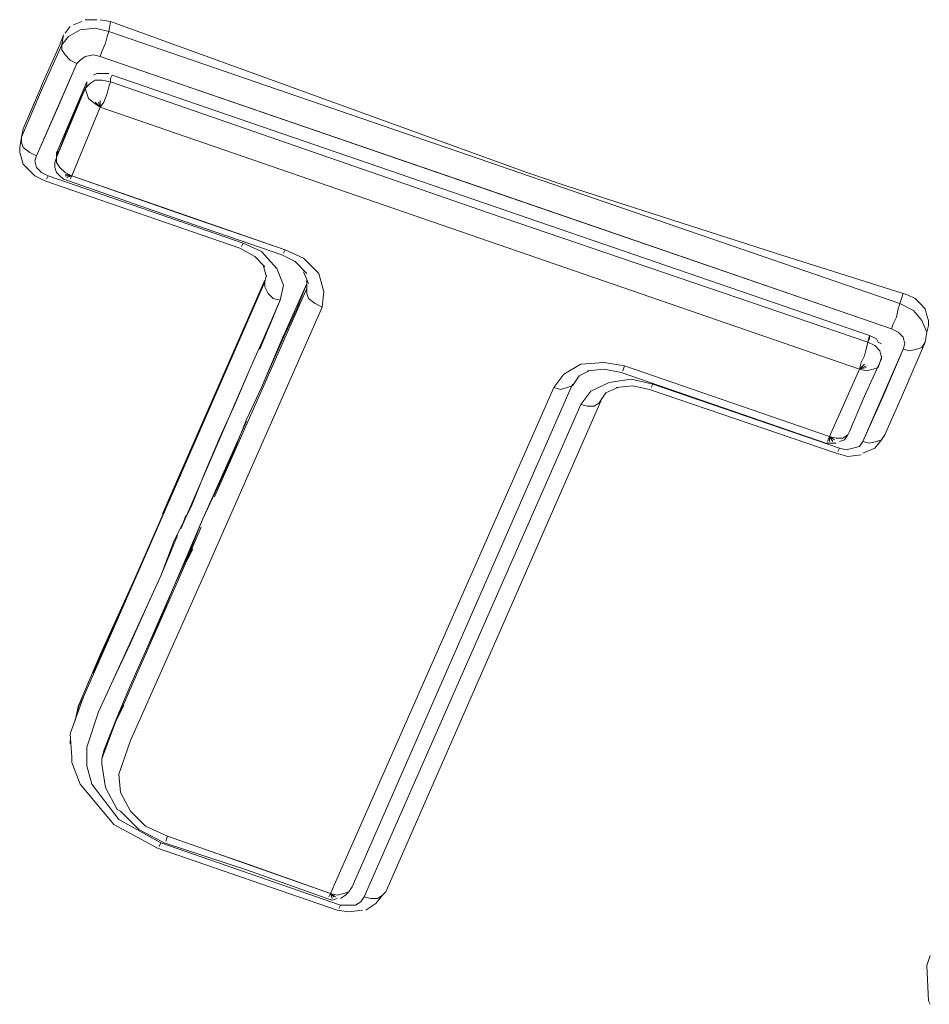
# Model space of a CAD drawing. Units: millimetres. Extents: x -2184 to 21936, y -422 to 15643.
# Drawn here: x 12495 to 12497, y 4518 to 4521 of the extents above; entities that cross this region are included whole.
import ezdxf

# ---------------------------------------------------------------- set-up
doc = ezdxf.new("R2010")
doc.units = ezdxf.units.MM
doc.layers.add('_____1', color=160, linetype='Continuous')

msp = doc.modelspace()

# ---------------------------------------------------------------- linework, layer by layer
at = {"layer": '_____1', "color": 7, "lineweight": 0}
for p, q in [((12494.8594, 4521.2879), (12494.8258, 4521.2879)), ((12494.8978, 4521.2831), (12494.869, 4521.2879)), ((12494.7826, 4521.2687), (12494.7682, 4521.2495)), ((12494.8114, 4521.2591), (12494.7778, 4521.2399)), ((12494.7778, 4521.2399), (12494.8114, 4521.2591)), ((12494.8162, 4521.2831), (12494.7922, 4521.2735)), ((12494.8546, 4521.2639), (12494.8114, 4521.2591)), ((12494.8114, 4521.2591), (12494.8546, 4521.2639)), ((12494.893, 4521.2543), (12494.8546, 4521.2639)), ((12494.8546, 4521.2639), (12494.893, 4521.2543)), ((12494.893, 4521.2543), (12494.8978, 4521.2831)), ((12494.8978, 4521.2831), (12494.893, 4521.2543)), ((12496.0882, 4520.8511), (12494.8978, 4521.2831)), ((12494.7538, 4521.2159), (12494.7634, 4521.2447)), ((12494.7586, 4521.2159), (12494.7634, 4521.2447)), ((12494.7634, 4521.2447), (12494.7586, 4521.2159)), ((12494.7778, 4521.2399), (12494.7586, 4521.2159)), ((12494.7586, 4521.2159), (12494.7778, 4521.2399)), ((12494.8882, 4521.2399), (12494.8834, 4521.2207)), ((12494.8834, 4521.2207), (12494.8882, 4521.2399)), ((12494.893, 4521.2543), (12494.8882, 4521.2399)), ((12494.8882, 4521.2399), (12494.893, 4521.2543)), ((12494.893, 4521.2543), (12497.1538, 4520.4767)), ((12494.893, 4521.2543), (12497.1538, 4520.4767)), ((12494.701, 4521.0863), (12494.7586, 4521.2159)), ((12494.701, 4521.0863), (12494.7586, 4521.2159)), ((12494.7538, 4521.2159), (12494.7058, 4521.1103)), ((12494.7586, 4521.2159), (12494.7586, 4521.2015)), ((12494.7586, 4521.2015), (12494.7586, 4521.2159)), ((12494.7586, 4521.2015), (12494.7682, 4521.1871)), ((12494.7682, 4521.1871), (12494.7586, 4521.2015)), ((12494.8834, 4521.2207), (12494.8738, 4521.1967)), ((12494.8738, 4521.1967), (12494.8834, 4521.2207)), ((12494.7682, 4521.1871), (12494.7826, 4521.1727)), ((12494.7826, 4521.1727), (12494.7682, 4521.1871)), ((12494.7826, 4521.1727), (12494.8018, 4521.1631)), ((12494.8018, 4521.1631), (12494.7826, 4521.1727)), ((12494.8114, 4521.1727), (12494.8018, 4521.1631)), ((12494.8114, 4521.1727), (12494.8018, 4521.1631)), ((12494.8258, 4521.1823), (12494.8114, 4521.1727)), ((12494.8258, 4521.1823), (12494.8114, 4521.1727)), ((12494.8498, 4521.1871), (12494.8258, 4521.1823)), ((12494.8498, 4521.1871), (12494.8258, 4521.1823)), ((12494.869, 4521.1823), (12494.8498, 4521.1871)), ((12494.869, 4521.1823), (12494.8498, 4521.1871)), ((12494.8738, 4521.1967), (12494.869, 4521.1823)), ((12494.869, 4521.1823), (12494.8738, 4521.1967)), ((12494.869, 4521.1823), (12497.1298, 4520.4047)), ((12496.0018, 4520.7935), (12494.869, 4521.1823)), ((12494.8018, 4521.1631), (12494.6866, 4520.8991)), ((12494.7442, 4521.0287), (12494.8018, 4521.1631)), ((12494.8594, 4521.1343), (12494.8498, 4521.1295)), ((12494.869, 4521.1343), (12494.8594, 4521.1343)), ((12494.8786, 4521.1343), (12494.869, 4521.1343)), ((12494.893, 4521.1343), (12494.8786, 4521.1343)), ((12494.9026, 4521.1295), (12494.8978, 4521.1199)), ((12494.8978, 4521.1103), (12494.8978, 4521.1199)), ((12494.8978, 4521.1199), (12494.8978, 4521.1103)), ((12497.0674, 4520.3855), (12494.9026, 4521.1295)), ((12494.9026, 4521.1295), (12497.0674, 4520.3855)), ((12494.6962, 4521.0863), (12494.7058, 4521.1103)), ((12494.7442, 4520.8943), (12494.8258, 4521.0911)), ((12494.749, 4520.9183), (12494.8306, 4521.1103)), ((12494.749, 4520.9183), (12494.8306, 4521.1103)), ((12494.8258, 4521.0911), (12494.7826, 4520.9951)), ((12494.8402, 4521.1055), (12494.8258, 4521.0911)), ((12494.8402, 4521.1055), (12494.8258, 4521.0911)), ((12494.8306, 4521.1007), (12494.8258, 4521.0911)), ((12494.8306, 4521.1007), (12494.8258, 4521.0911)), ((12494.8258, 4521.0911), (12494.8306, 4521.0767)), ((12494.8306, 4521.0767), (12494.8258, 4521.0911)), ((12494.8306, 4521.1007), (12494.8306, 4521.1103)), ((12494.8306, 4521.1007), (12494.8306, 4521.1103)), ((12494.8546, 4521.1151), (12494.8402, 4521.1055)), ((12494.8546, 4521.1151), (12494.8402, 4521.1055)), ((12494.8738, 4521.1151), (12494.8546, 4521.1151)), ((12494.8738, 4521.1151), (12494.8546, 4521.1151)), ((12494.8978, 4521.1103), (12494.8738, 4521.1151)), ((12494.8978, 4521.1103), (12494.8738, 4521.1151)), ((12494.893, 4521.0959), (12494.8882, 4521.0767)), ((12494.8882, 4521.0767), (12494.893, 4521.0959)), ((12494.8978, 4521.1103), (12494.893, 4521.0959)), ((12494.893, 4521.0959), (12494.8978, 4521.1103)), ((12495.9778, 4520.7359), (12494.8978, 4521.1103)), ((12494.8978, 4521.1103), (12495.9778, 4520.7359)), ((12494.6434, 4520.9519), (12494.701, 4521.0863)), ((12494.6434, 4520.9519), (12494.701, 4521.0863)), ((12494.6962, 4521.0863), (12494.6482, 4520.9759)), ((12494.8306, 4521.0767), (12494.8354, 4521.0623)), ((12494.8354, 4521.0623), (12494.8306, 4521.0767)), ((12494.8354, 4521.0623), (12494.8546, 4521.0479)), ((12494.8546, 4521.0479), (12494.8354, 4521.0623)), ((12494.8882, 4521.0767), (12494.8786, 4521.0527)), ((12494.8786, 4521.0527), (12494.8882, 4521.0767)), ((12494.869, 4521.0383), (12494.7874, 4520.8415)), ((12494.7874, 4520.8415), (12494.869, 4521.0383)), ((12494.869, 4521.0383), (12494.8546, 4521.0527)), ((12494.869, 4521.0383), (12494.8546, 4521.0527)), ((12494.8546, 4521.0479), (12494.869, 4521.0383)), ((12494.869, 4521.0383), (12494.8546, 4521.0479)), ((12494.869, 4521.0383), (12494.8642, 4521.0527)), ((12494.869, 4521.0383), (12494.8642, 4521.0527)), ((12494.869, 4521.0383), (12494.869, 4521.0575)), ((12494.869, 4521.0383), (12494.869, 4521.0575)), ((12494.8786, 4521.0527), (12494.869, 4521.0383)), ((12494.869, 4521.0383), (12494.8786, 4521.0527)), ((12494.869, 4521.0383), (12495.9538, 4520.6639)), ((12494.869, 4521.0383), (12495.9538, 4520.6639)), ((12494.6866, 4520.8991), (12494.7442, 4521.0287)), ((12494.6434, 4520.9519), (12494.6482, 4520.9759)), ((12494.6482, 4520.9759), (12494.6434, 4520.9519)), ((12494.7826, 4520.9951), (12494.7442, 4520.8943)), ((12494.6434, 4520.9519), (12494.6386, 4520.9231)), ((12494.6386, 4520.9231), (12494.6434, 4520.9519)), ((12494.6434, 4520.9375), (12494.6434, 4520.9519)), ((12494.6434, 4520.9519), (12494.6434, 4520.9375)), ((12494.6386, 4520.9087), (12494.6386, 4520.9231)), ((12494.6482, 4520.9231), (12494.6434, 4520.9375)), ((12494.6434, 4520.9375), (12494.6482, 4520.9231)), ((12494.6674, 4520.9087), (12494.6482, 4520.9231)), ((12494.6482, 4520.9231), (12494.6674, 4520.9087)), ((12494.6386, 4520.9087), (12494.6482, 4520.8751)), ((12494.6866, 4520.8991), (12494.6674, 4520.9087)), ((12494.6674, 4520.9087), (12494.6866, 4520.8991)), ((12494.6866, 4520.8991), (12494.6818, 4520.8847)), ((12494.6866, 4520.8991), (12494.6818, 4520.8847)), ((12494.7442, 4520.8943), (12494.7394, 4520.8799)), ((12494.7394, 4520.8799), (12494.7442, 4520.8943)), ((12494.749, 4520.9183), (12494.7442, 4520.9087)), ((12494.7442, 4520.8943), (12494.749, 4520.9183)), ((12494.7442, 4520.9087), (12494.7442, 4520.8943)), ((12494.7442, 4520.8799), (12494.7442, 4520.8943)), ((12494.7442, 4520.8943), (12494.7442, 4520.8799)), ((12494.6578, 4520.8655), (12494.6482, 4520.8751)), ((12494.6578, 4520.8655), (12494.6818, 4520.8415)), ((12494.6818, 4520.8847), (12494.6866, 4520.8655)), ((12494.6818, 4520.8847), (12494.6866, 4520.8655)), ((12494.6866, 4520.8655), (12494.701, 4520.8511)), ((12494.6866, 4520.8655), (12494.701, 4520.8511)), ((12494.7394, 4520.8655), (12494.7394, 4520.8799)), ((12494.7394, 4520.8655), (12494.7442, 4520.8511)), ((12494.7538, 4520.8655), (12494.7442, 4520.8799)), ((12494.7442, 4520.8799), (12494.7538, 4520.8655)), ((12494.7682, 4520.8511), (12494.7538, 4520.8655)), ((12494.7538, 4520.8655), (12494.7682, 4520.8511)), ((12494.6818, 4520.8415), (12494.7106, 4520.8271)), ((12494.701, 4520.8511), (12494.7202, 4520.8415)), ((12494.701, 4520.8511), (12494.7202, 4520.8415)), ((12494.7154, 4520.8319), (12494.7202, 4520.8415)), ((12494.7202, 4520.8415), (12494.7154, 4520.8319)), ((12495.277, 4520.6495), (12494.7202, 4520.8415)), ((12494.7202, 4520.8415), (12495.277, 4520.6495)), ((12494.7538, 4520.8415), (12494.7442, 4520.8511)), ((12494.7538, 4520.8415), (12494.7634, 4520.8319)), ((12494.7874, 4520.8415), (12494.7682, 4520.8511)), ((12494.7682, 4520.8511), (12494.7874, 4520.8415)), ((12494.7874, 4520.8415), (12494.7682, 4520.8463)), ((12494.7874, 4520.8415), (12494.7682, 4520.8463)), ((12494.7874, 4520.8415), (12494.7682, 4520.8415)), ((12494.7874, 4520.8415), (12494.7682, 4520.8415)), ((12494.7874, 4520.8415), (12494.773, 4520.8367)), ((12494.7874, 4520.8415), (12494.773, 4520.8367)), ((12494.7874, 4520.8415), (12494.7826, 4520.8319)), ((12494.7826, 4520.8319), (12494.7874, 4520.8415)), ((12494.7874, 4520.8415), (12495.397, 4520.6303)), ((12495.0898, 4520.7359), (12494.7874, 4520.8415)), ((12496.0882, 4520.8511), (12496.2034, 4520.8127)), ((12495.2674, 4520.6351), (12494.7106, 4520.8271)), ((12494.7634, 4520.8319), (12494.7778, 4520.8271)), ((12495.0802, 4520.7215), (12494.7778, 4520.8271)), ((12496.2034, 4520.8127), (12496.7986, 4520.6207)), ((12496.0018, 4520.7935), (12497.1298, 4520.4047)), ((12495.397, 4520.6303), (12495.0898, 4520.7359)), ((12497.0626, 4520.3663), (12495.9778, 4520.7359)), ((12495.9778, 4520.7359), (12497.0626, 4520.3663)), ((12495.3874, 4520.6159), (12495.0802, 4520.7215)), ((12495.2722, 4520.6399), (12495.277, 4520.6495)), ((12495.2722, 4520.6399), (12495.277, 4520.6495)), ((12495.3298, 4520.6255), (12495.277, 4520.6495)), ((12495.277, 4520.6495), (12495.3298, 4520.6255)), ((12495.9538, 4520.6639), (12497.0386, 4520.2895)), ((12495.9538, 4520.6639), (12497.0386, 4520.2895)), ((12495.3106, 4520.6111), (12495.2674, 4520.6351)), ((12495.3394, 4520.5823), (12495.3106, 4520.6111)), ((12495.373, 4520.5775), (12495.3298, 4520.6255)), ((12495.3298, 4520.6255), (12495.373, 4520.5775)), ((12495.4258, 4520.5967), (12495.3874, 4520.6159)), ((12495.3922, 4520.6207), (12495.397, 4520.6303)), ((12495.3922, 4520.6207), (12495.397, 4520.6303)), ((12495.397, 4520.6303), (12495.4498, 4520.6063)), ((12495.4498, 4520.6063), (12495.397, 4520.6303)), ((12496.7986, 4520.6207), (12497.1634, 4520.5055)), ((12495.3442, 4520.5535), (12495.3346, 4520.5871)), ((12495.4594, 4520.5631), (12495.4258, 4520.5967)), ((12495.4498, 4520.6063), (12495.493, 4520.5631)), ((12495.493, 4520.5631), (12495.4498, 4520.6063)), ((12495.3394, 4520.5391), (12495.3442, 4520.5583)), ((12495.3394, 4520.5391), (12495.3442, 4520.5583)), ((12495.3922, 4520.5295), (12495.373, 4520.5775)), ((12495.373, 4520.5775), (12495.3922, 4520.5295)), ((12495.4642, 4520.5343), (12495.4498, 4520.5679)), ((12495.493, 4520.5631), (12495.5074, 4520.5103)), ((12495.5074, 4520.5103), (12495.493, 4520.5631)), ((12494.9938, 4519.7471), (12495.3394, 4520.5391)), ((12494.9986, 4519.7615), (12495.3394, 4520.5391)), ((12495.3394, 4520.5439), (12495.0466, 4519.8767)), ((12495.3394, 4520.5391), (12495.3394, 4520.5247)), ((12495.3394, 4520.5247), (12495.3394, 4520.5391)), ((12495.3826, 4520.4863), (12495.3922, 4520.5295)), ((12495.3922, 4520.5295), (12495.3826, 4520.4863)), ((12495.397, 4520.3951), (12495.4594, 4520.5343)), ((12495.4594, 4520.5343), (12495.4306, 4520.4623)), ((12495.4594, 4520.5199), (12495.4594, 4520.5439)), ((12495.4594, 4520.5199), (12495.4594, 4520.5439)), ((12495.1954, 4519.9247), (12495.4594, 4520.5199)), ((12495.3394, 4520.5247), (12495.349, 4520.5055)), ((12495.349, 4520.5055), (12495.3394, 4520.5247)), ((12495.349, 4520.5055), (12495.3634, 4520.4911)), ((12495.3634, 4520.4911), (12495.349, 4520.5055)), ((12495.4594, 4520.5055), (12495.4594, 4520.5199)), ((12495.4594, 4520.5199), (12495.4594, 4520.5055)), ((12495.4642, 4520.4911), (12495.4594, 4520.5055)), ((12495.4594, 4520.5055), (12495.4642, 4520.4911)), ((12495.5074, 4520.5103), (12495.5026, 4520.4671)), ((12495.5026, 4520.4671), (12495.5074, 4520.5103)), ((12497.1634, 4520.5055), (12497.1538, 4520.4767)), ((12497.1538, 4520.4767), (12497.1634, 4520.5055)), ((12497.1778, 4520.5007), (12497.1634, 4520.5055)), ((12497.197, 4520.4911), (12497.1778, 4520.5007)), ((12495.3826, 4520.4863), (12495.325, 4520.3471)), ((12495.3826, 4520.4863), (12495.3394, 4520.3855)), ((12495.3634, 4520.4911), (12495.3826, 4520.4863)), ((12495.3826, 4520.4863), (12495.3634, 4520.4911)), ((12495.4834, 4520.4767), (12495.4642, 4520.4911)), ((12495.4642, 4520.4911), (12495.4834, 4520.4767)), ((12495.5026, 4520.4671), (12495.4834, 4520.4767)), ((12495.4834, 4520.4767), (12495.5026, 4520.4671)), ((12497.1538, 4520.4767), (12497.149, 4520.4623)), ((12497.149, 4520.4623), (12497.1538, 4520.4767)), ((12497.1922, 4520.4575), (12497.1538, 4520.4767)), ((12497.1538, 4520.4767), (12497.1922, 4520.4575)), ((12497.2114, 4520.4767), (12497.197, 4520.4911)), ((12497.2259, 4520.4623), (12497.2114, 4520.4767)), ((12495.5026, 4520.4671), (12495.1666, 4519.7039)), ((12495.1666, 4519.7039), (12495.5026, 4520.4671)), ((12495.4306, 4520.4623), (12495.397, 4520.3903)), ((12497.149, 4520.4623), (12497.1442, 4520.4383)), ((12497.1442, 4520.4383), (12497.149, 4520.4623)), ((12497.2162, 4520.4287), (12497.1922, 4520.4575)), ((12497.1922, 4520.4575), (12497.2162, 4520.4287)), ((12497.2307, 4520.4431), (12497.2259, 4520.4623)), ((12497.2355, 4520.4287), (12497.2307, 4520.4431)), ((12497.1346, 4520.4191), (12497.1298, 4520.4047)), ((12497.1298, 4520.4047), (12497.1346, 4520.4191)), ((12497.1442, 4520.4383), (12497.1346, 4520.4191)), ((12497.1346, 4520.4191), (12497.1442, 4520.4383)), ((12497.2307, 4520.3951), (12497.2162, 4520.4287)), ((12497.2162, 4520.4287), (12497.2307, 4520.3951)), ((12497.2307, 4520.3951), (12497.2355, 4520.4143)), ((12497.2355, 4520.4143), (12497.2355, 4520.4287)), ((12495.2962, 4520.2895), (12495.3394, 4520.3855)), ((12495.3298, 4520.2367), (12495.3922, 4520.3855)), ((12495.397, 4520.3903), (12495.3634, 4520.3135)), ((12495.3922, 4520.3855), (12495.397, 4520.3951)), ((12497.0674, 4520.3855), (12497.0626, 4520.3663)), ((12497.077, 4520.3807), (12497.0674, 4520.3855)), ((12497.0674, 4520.3759), (12497.0674, 4520.3855)), ((12497.149, 4520.3951), (12497.1298, 4520.4047)), ((12497.149, 4520.3951), (12497.1298, 4520.4047)), ((12497.1634, 4520.3807), (12497.149, 4520.3951)), ((12497.1634, 4520.3807), (12497.149, 4520.3951)), ((12497.2259, 4520.3663), (12497.2307, 4520.3951)), ((12497.2259, 4520.3663), (12497.2307, 4520.3951)), ((12497.2307, 4520.3951), (12497.2259, 4520.3663)), ((12497.2307, 4520.3951), (12497.2259, 4520.3663)), ((12497.0578, 4520.3471), (12497.0626, 4520.3663)), ((12497.0626, 4520.3663), (12497.0578, 4520.3471)), ((12497.0626, 4520.3663), (12497.0674, 4520.3759)), ((12497.0818, 4520.3567), (12497.0626, 4520.3663)), ((12497.0626, 4520.3663), (12497.0818, 4520.3567)), ((12497.0866, 4520.3759), (12497.077, 4520.3807)), ((12497.0962, 4520.3423), (12497.0818, 4520.3567)), ((12497.0818, 4520.3567), (12497.0962, 4520.3423)), ((12497.0914, 4520.3663), (12497.0866, 4520.3759)), ((12497.101, 4520.3615), (12497.0914, 4520.3663)), ((12497.1682, 4520.3615), (12497.1634, 4520.3807)), ((12497.1682, 4520.3615), (12497.1634, 4520.3807)), ((12497.1634, 4520.3471), (12497.1682, 4520.3615)), ((12497.1634, 4520.3471), (12497.1682, 4520.3615)), ((12497.2259, 4520.3663), (12497.1682, 4520.2319)), ((12497.1682, 4520.2319), (12497.2259, 4520.3663)), ((12497.2259, 4520.3663), (12497.2162, 4520.3519)), ((12497.2162, 4520.3519), (12497.2259, 4520.3663)), ((12497.0482, 4520.0831), (12497.1634, 4520.3471)), ((12497.053, 4520.3279), (12497.0578, 4520.3471)), ((12497.0578, 4520.3471), (12497.053, 4520.3279)), ((12497.101, 4520.3231), (12497.0962, 4520.3423)), ((12497.0962, 4520.3423), (12497.101, 4520.3231)), ((12497.1634, 4520.3471), (12497.1058, 4520.2127)), ((12497.1826, 4520.3423), (12497.1634, 4520.3471)), ((12497.1634, 4520.3471), (12497.1826, 4520.3423)), ((12497.2018, 4520.3471), (12497.1826, 4520.3423)), ((12497.1826, 4520.3423), (12497.2018, 4520.3471)), ((12497.2162, 4520.3519), (12497.2018, 4520.3471)), ((12497.2018, 4520.3471), (12497.2162, 4520.3519)), ((12495.3634, 4520.3135), (12495.3298, 4520.2367)), ((12496.1938, 4520.2751), (12496.2418, 4520.3039)), ((12496.2418, 4520.3039), (12496.1938, 4520.2751)), ((12496.2418, 4520.3039), (12496.309, 4520.3087)), ((12496.309, 4520.3087), (12496.2418, 4520.3039)), ((12496.309, 4520.3087), (12496.3666, 4520.2991)), ((12496.3666, 4520.2991), (12496.309, 4520.3087)), ((12497.0386, 4520.2895), (12497.0434, 4520.3087)), ((12497.0434, 4520.3087), (12497.0386, 4520.2895)), ((12497.0386, 4520.2895), (12497.053, 4520.3039)), ((12497.0386, 4520.2895), (12497.053, 4520.3039)), ((12497.0434, 4520.3087), (12497.053, 4520.3279)), ((12497.053, 4520.3279), (12497.0434, 4520.3087)), ((12497.0962, 4520.3087), (12497.053, 4520.2127)), ((12497.053, 4520.2127), (12497.0962, 4520.3087)), ((12497.0914, 4520.2943), (12497.0962, 4520.3087)), ((12497.0962, 4520.3087), (12497.0914, 4520.2943)), ((12497.0962, 4520.3087), (12497.101, 4520.3231)), ((12497.101, 4520.3231), (12497.0962, 4520.3087)), ((12497.101, 4520.3183), (12497.0962, 4520.3087)), ((12497.0962, 4520.3087), (12497.101, 4520.3183)), ((12497.101, 4520.3183), (12497.101, 4520.3279)), ((12497.101, 4520.3183), (12497.101, 4520.3279)), ((12495.2962, 4520.2895), (12495.0994, 4519.8335)), ((12495.253, 4520.1887), (12495.2962, 4520.2895)), ((12496.165, 4520.2367), (12496.1938, 4520.2751)), ((12496.1938, 4520.2751), (12496.165, 4520.2367)), ((12496.2658, 4520.2847), (12496.237, 4520.2703)), ((12496.309, 4520.2895), (12496.261, 4520.2847)), ((12496.357, 4520.2799), (12496.309, 4520.2895)), ((12496.9426, 4520.0783), (12496.357, 4520.2799)), ((12496.3618, 4520.2847), (12496.3666, 4520.2991)), ((12496.3618, 4520.2847), (12496.3666, 4520.2991)), ((12496.3666, 4520.2991), (12496.9522, 4520.0975)), ((12496.9522, 4520.0975), (12496.3666, 4520.2991)), ((12497.0386, 4520.2895), (12496.9522, 4520.0975)), ((12497.0386, 4520.2895), (12496.9954, 4520.1935)), ((12497.0386, 4520.2895), (12497.0578, 4520.2991)), ((12497.0386, 4520.2895), (12497.0578, 4520.2991)), ((12497.0386, 4520.2895), (12497.0578, 4520.2943)), ((12497.0386, 4520.2895), (12497.0578, 4520.2943)), ((12497.0386, 4520.2895), (12497.0578, 4520.2847)), ((12497.0578, 4520.2847), (12497.0386, 4520.2895)), ((12497.0578, 4520.2847), (12497.077, 4520.2895)), ((12497.077, 4520.2895), (12497.0578, 4520.2847)), ((12497.077, 4520.2895), (12497.0914, 4520.2943)), ((12497.0914, 4520.2943), (12497.077, 4520.2895)), ((12496.2178, 4520.2463), (12495.589, 4518.8111)), ((12495.589, 4518.8111), (12496.2178, 4520.2463)), ((12496.237, 4520.2703), (12496.2178, 4520.2415)), ((12496.2706, 4520.2271), (12496.3234, 4520.2511)), ((12496.3234, 4520.2511), (12496.2706, 4520.2271)), ((12496.3234, 4520.2511), (12496.3858, 4520.2607)), ((12496.3858, 4520.2607), (12496.3234, 4520.2511)), ((12496.4482, 4520.2463), (12496.3858, 4520.2607)), ((12496.4482, 4520.2463), (12496.3858, 4520.2607)), ((12496.4434, 4520.2367), (12496.4482, 4520.2463)), ((12496.4434, 4520.2367), (12496.4482, 4520.2463)), ((12496.981, 4520.0639), (12496.4482, 4520.2463)), ((12496.4482, 4520.2463), (12496.981, 4520.0639)), ((12495.3298, 4520.2367), (12495.2866, 4520.1455)), ((12495.5266, 4518.7919), (12496.165, 4520.2367)), ((12496.165, 4520.2367), (12495.5266, 4518.7919)), ((12496.1842, 4520.2319), (12496.165, 4520.2367)), ((12496.1842, 4520.2319), (12496.165, 4520.2367)), ((12496.2034, 4520.2367), (12496.1842, 4520.2319)), ((12496.2034, 4520.2367), (12496.1842, 4520.2319)), ((12496.2178, 4520.2415), (12496.2034, 4520.2367)), ((12496.2178, 4520.2415), (12496.2034, 4520.2367)), ((12496.2418, 4520.1887), (12496.2706, 4520.2271)), ((12496.2706, 4520.2271), (12496.2418, 4520.1887)), ((12496.3138, 4520.2223), (12496.2946, 4520.1935)), ((12496.3474, 4520.2367), (12496.3138, 4520.2223)), ((12496.3906, 4520.2415), (12496.3426, 4520.2367)), ((12496.4386, 4520.2319), (12496.3906, 4520.2415)), ((12496.9714, 4520.0495), (12496.4386, 4520.2319)), ((12497.1682, 4520.2319), (12497.1106, 4520.1023)), ((12497.1106, 4520.1023), (12497.1682, 4520.2319)), ((12495.2098, 4520.0927), (12495.253, 4520.1887)), ((12496.2418, 4520.1887), (12495.6226, 4518.7823)), ((12495.6226, 4518.7823), (12496.2418, 4520.1887)), ((12496.2994, 4520.1983), (12495.685, 4518.7967)), ((12495.685, 4518.7967), (12496.2994, 4520.1983)), ((12496.261, 4520.1839), (12496.2418, 4520.1887)), ((12496.261, 4520.1839), (12496.2418, 4520.1887)), ((12496.2946, 4520.1935), (12496.2802, 4520.1839)), ((12496.2946, 4520.1935), (12496.2802, 4520.1839)), ((12496.9954, 4520.1935), (12496.9522, 4520.0975)), ((12497.053, 4520.2127), (12497.0098, 4520.1119)), ((12497.0098, 4520.1119), (12497.053, 4520.2127)), ((12497.1058, 4520.2127), (12497.0482, 4520.0831)), ((12496.2802, 4520.1839), (12496.261, 4520.1839)), ((12496.2802, 4520.1839), (12496.261, 4520.1839)), ((12495.1618, 4519.8623), (12495.2866, 4520.1407)), ((12495.2866, 4520.1455), (12495.2482, 4520.0495)), ((12497.0098, 4520.1119), (12497.005, 4520.1023)), ((12497.005, 4520.1023), (12497.0098, 4520.1119)), ((12495.1666, 4519.9919), (12495.2098, 4520.0927)), ((12496.9426, 4520.0783), (12496.957, 4520.0783)), ((12496.9522, 4520.0975), (12496.9474, 4520.0831)), ((12496.9474, 4520.0831), (12496.9522, 4520.0975)), ((12496.9714, 4520.0927), (12496.9522, 4520.0975)), ((12496.9522, 4520.0975), (12496.9714, 4520.0927)), ((12496.9522, 4520.0975), (12496.9666, 4520.0879)), ((12496.9522, 4520.0975), (12496.9666, 4520.0879)), ((12496.9522, 4520.0975), (12496.9618, 4520.0831)), ((12496.9522, 4520.0975), (12496.9618, 4520.0831)), ((12496.9522, 4520.0975), (12496.9522, 4520.0831)), ((12496.9522, 4520.0975), (12496.9522, 4520.0831)), ((12496.957, 4520.0783), (12496.9714, 4520.0783)), ((12496.9906, 4520.0927), (12496.9714, 4520.0927)), ((12496.9714, 4520.0927), (12496.9906, 4520.0927)), ((12496.981, 4520.0831), (12496.9954, 4520.0879)), ((12497.005, 4520.1023), (12496.9906, 4520.0927)), ((12496.9906, 4520.0927), (12497.005, 4520.1023)), ((12496.9954, 4520.0879), (12497.005, 4520.1023)), ((12497.0386, 4520.0687), (12497.0482, 4520.0831)), ((12497.0386, 4520.0687), (12497.0482, 4520.0831)), ((12497.0482, 4520.0831), (12497.0674, 4520.0783)), ((12497.0674, 4520.0783), (12497.0482, 4520.0831)), ((12497.0674, 4520.0783), (12497.0866, 4520.0831)), ((12497.0866, 4520.0831), (12497.0674, 4520.0783)), ((12497.0818, 4520.0639), (12497.101, 4520.0879)), ((12497.0866, 4520.0831), (12497.101, 4520.0879)), ((12497.101, 4520.0879), (12497.0866, 4520.0831)), ((12497.101, 4520.0879), (12497.1106, 4520.1023)), ((12497.1106, 4520.1023), (12497.101, 4520.0879)), ((12495.2482, 4520.0495), (12495.205, 4519.9535)), ((12496.9714, 4520.0495), (12497.005, 4520.0399)), ((12496.9762, 4520.0543), (12496.981, 4520.0639)), ((12496.981, 4520.0639), (12496.9762, 4520.0543)), ((12496.981, 4520.0639), (12497.0002, 4520.0591)), ((12496.981, 4520.0639), (12497.0002, 4520.0591)), ((12497.0002, 4520.0591), (12497.0194, 4520.0639)), ((12497.0002, 4520.0591), (12497.0194, 4520.0639)), ((12497.0194, 4520.0639), (12497.0386, 4520.0687)), ((12497.0194, 4520.0639), (12497.0386, 4520.0687)), ((12497.0482, 4520.0495), (12497.0818, 4520.0639)), ((12497.005, 4520.0399), (12497.0434, 4520.0447)), ((12495.1282, 4519.8959), (12495.1666, 4519.9919)), ((12495.205, 4519.9535), (12495.1618, 4519.8623)), ((12495.0802, 4519.7999), (12495.1282, 4519.8959)), ((12495.0466, 4519.8719), (12495.0034, 4519.7711)), ((12495.0802, 4519.6703), (12495.1618, 4519.8623)), ((12495.1138, 4519.8719), (12495.0994, 4519.8335)), ((12495.1618, 4519.8623), (12495.1234, 4519.7663)), ((12495.0994, 4519.7039), (12495.157, 4519.8383)), ((12495.0898, 4519.8143), (12495.0418, 4519.6991)), ((12495.0418, 4519.6991), (12495.0802, 4519.7999)), ((12495.0034, 4519.7711), (12494.869, 4519.4735)), ((12495.1234, 4519.7663), (12495.0802, 4519.6703)), ((12495.1234, 4519.7567), (12495.133, 4519.7759)), ((12494.8546, 4519.4351), (12494.9986, 4519.7615)), ((12494.9074, 4519.5503), (12494.9938, 4519.7471)), ((12495.1138, 4519.7375), (12495.1234, 4519.7567)), ((12495.0418, 4519.6991), (12494.8642, 4519.3103)), ((12494.9554, 4519.3775), (12495.0994, 4519.7039)), ((12495.1666, 4519.7039), (12494.9986, 4519.3247)), ((12494.9986, 4519.3247), (12495.1666, 4519.7039)), ((12494.9986, 4519.6031), (12495.0418, 4519.6991)), ((12494.9986, 4519.4831), (12495.0802, 4519.6703)), ((12495.0802, 4519.6703), (12495.0418, 4519.5791)), ((12494.9554, 4519.5071), (12494.9986, 4519.6031)), ((12495.0418, 4519.5791), (12494.9986, 4519.4831)), ((12494.821, 4519.3535), (12494.9074, 4519.5503)), ((12494.9074, 4519.4063), (12494.9554, 4519.5071)), ((12494.869, 4519.4735), (12494.8546, 4519.4399)), ((12494.9554, 4519.3871), (12494.9986, 4519.4831)), ((12494.9986, 4519.4831), (12494.9554, 4519.3871)), ((12494.8546, 4519.4399), (12494.8114, 4519.3391)), ((12494.8498, 4519.4207), (12494.8546, 4519.4351)), ((12494.8642, 4519.3103), (12494.9074, 4519.4063)), ((12494.917, 4519.2959), (12494.9554, 4519.3871)), ((12494.9554, 4519.3871), (12494.917, 4519.2959)), ((12494.941, 4519.3439), (12494.9554, 4519.3775)), ((12494.7826, 4519.2479), (12494.821, 4519.3535)), ((12494.8066, 4519.3247), (12494.8162, 4519.3487)), ((12494.9074, 4519.2719), (12494.941, 4519.3439)), ((12494.8066, 4519.3295), (12494.797, 4519.2863)), ((12494.797, 4519.2863), (12494.8066, 4519.3247)), ((12494.8114, 4519.3391), (12494.8066, 4519.3295)), ((12494.9122, 4519.2815), (12494.9362, 4519.3295)), ((12494.9986, 4519.3247), (12494.9554, 4519.2287)), ((12494.9554, 4519.2287), (12494.9986, 4519.3247)), ((12494.8642, 4519.3103), (12494.8306, 4519.2095)), ((12494.8306, 4519.2095), (12494.8642, 4519.3103)), ((12494.8786, 4519.1999), (12494.917, 4519.2959)), ((12494.917, 4519.2959), (12494.8786, 4519.1999)), ((12494.8738, 4519.1759), (12494.9122, 4519.2815)), ((12494.8738, 4519.1759), (12494.9074, 4519.2719)), ((12494.7874, 4519.1807), (12494.7826, 4519.2479)), ((12494.7826, 4519.2191), (12494.7826, 4519.2287)), ((12494.8306, 4519.2095), (12494.8306, 4519.1567)), ((12494.8306, 4519.1567), (12494.8306, 4519.2095)), ((12494.9554, 4519.2287), (12494.9218, 4519.1327)), ((12494.9218, 4519.1327), (12494.9554, 4519.2287)), ((12494.7874, 4519.1663), (12494.7874, 4519.1807)), ((12494.8738, 4519.1759), (12494.8786, 4519.1999)), ((12494.8738, 4519.1615), (12494.8738, 4519.1759)), ((12494.8114, 4519.1039), (12494.7874, 4519.1663)), ((12494.8306, 4519.1567), (12494.845, 4519.1039)), ((12494.845, 4519.1039), (12494.8306, 4519.1567)), ((12494.8834, 4519.0943), (12494.8738, 4519.1615)), ((12494.9218, 4519.1327), (12494.9266, 4519.0799)), ((12494.9266, 4519.0799), (12494.9218, 4519.1327)), ((12494.9074, 4518.9887), (12494.8114, 4519.1039)), ((12494.845, 4519.1039), (12494.9218, 4519.0031)), ((12494.9218, 4519.0031), (12494.845, 4519.1039)), ((12494.917, 4519.0319), (12494.8834, 4519.0943)), ((12494.9266, 4519.0799), (12494.9554, 4519.0271)), ((12494.9554, 4519.0271), (12494.9266, 4519.0799)), ((12494.9266, 4519.0271), (12494.917, 4519.0319)), ((12494.9794, 4518.9743), (12494.9266, 4519.0271)), ((12494.9554, 4519.0271), (12494.9986, 4518.9839)), ((12494.9986, 4518.9839), (12494.9554, 4519.0271)), ((12494.9074, 4518.9887), (12495.0322, 4518.9215)), ((12494.9218, 4519.0031), (12495.0418, 4518.9359)), ((12495.0418, 4518.9359), (12494.9218, 4519.0031)), ((12494.9986, 4518.9839), (12495.061, 4518.9551)), ((12495.061, 4518.9551), (12494.9986, 4518.9839)), ((12495.0514, 4518.9359), (12494.9794, 4518.9743)), ((12495.061, 4518.9551), (12495.0562, 4518.9407)), ((12495.0562, 4518.9407), (12495.061, 4518.9551)), ((12495.1858, 4518.9119), (12495.061, 4518.9551)), ((12495.0418, 4518.9359), (12495.037, 4518.9263)), ((12495.037, 4518.9263), (12495.0418, 4518.9359)), ((12495.5554, 4518.7583), (12495.0418, 4518.9359)), ((12495.0418, 4518.9359), (12495.5554, 4518.7583)), ((12495.2866, 4518.8591), (12495.0514, 4518.9359)), ((12495.5458, 4518.7439), (12495.0322, 4518.9215)), ((12495.1858, 4518.9119), (12495.5266, 4518.7919)), ((12495.2962, 4518.8735), (12495.1858, 4518.9119)), ((12495.5266, 4518.7919), (12495.2962, 4518.8735)), ((12495.517, 4518.7775), (12495.2866, 4518.8591)), ((12495.589, 4518.8111), (12495.5794, 4518.7967)), ((12495.5794, 4518.7967), (12495.589, 4518.8111)), ((12495.5218, 4518.7823), (12495.5266, 4518.7919)), ((12495.5266, 4518.7919), (12495.5218, 4518.7823)), ((12495.5458, 4518.7871), (12495.5266, 4518.7919)), ((12495.5266, 4518.7919), (12495.5458, 4518.7871)), ((12495.5266, 4518.7919), (12495.541, 4518.7823)), ((12495.5266, 4518.7919), (12495.541, 4518.7823)), ((12495.5266, 4518.7919), (12495.5362, 4518.7823)), ((12495.5266, 4518.7919), (12495.5362, 4518.7823)), ((12495.5266, 4518.7919), (12495.5314, 4518.7775)), ((12495.5266, 4518.7919), (12495.5314, 4518.7775)), ((12495.565, 4518.7919), (12495.5458, 4518.7871)), ((12495.5458, 4518.7871), (12495.565, 4518.7919)), ((12495.5554, 4518.7775), (12495.5698, 4518.7871)), ((12495.5794, 4518.7967), (12495.565, 4518.7919)), ((12495.565, 4518.7919), (12495.5794, 4518.7967)), ((12495.5698, 4518.7871), (12495.5794, 4518.7967)), ((12495.613, 4518.7679), (12495.6226, 4518.7823)), ((12495.613, 4518.7679), (12495.6226, 4518.7823)), ((12495.6418, 4518.7775), (12495.6226, 4518.7823)), ((12495.6226, 4518.7823), (12495.6418, 4518.7775)), ((12495.6562, 4518.7631), (12495.6754, 4518.7871)), ((12495.6754, 4518.7871), (12495.661, 4518.7775)), ((12495.661, 4518.7775), (12495.6754, 4518.7871)), ((12495.685, 4518.7967), (12495.6754, 4518.7871)), ((12495.6754, 4518.7871), (12495.685, 4518.7967)), ((12495.517, 4518.7775), (12495.5314, 4518.7727)), ((12495.5314, 4518.7727), (12495.5458, 4518.7775)), ((12495.5506, 4518.7487), (12495.5554, 4518.7583)), ((12495.5554, 4518.7583), (12495.5506, 4518.7487)), ((12495.5554, 4518.7583), (12495.5746, 4518.7583)), ((12495.5554, 4518.7583), (12495.5746, 4518.7583)), ((12495.5746, 4518.7583), (12495.5986, 4518.7583)), ((12495.5746, 4518.7583), (12495.5986, 4518.7583)), ((12495.5986, 4518.7583), (12495.613, 4518.7679)), ((12495.5986, 4518.7583), (12495.613, 4518.7679)), ((12495.6274, 4518.7439), (12495.6562, 4518.7631)), ((12495.661, 4518.7775), (12495.6418, 4518.7775)), ((12495.6418, 4518.7775), (12495.661, 4518.7775)), ((12495.5458, 4518.7439), (12495.5794, 4518.7391)), ((12495.5794, 4518.7391), (12495.6178, 4518.7439)), ((12497.2403, 4518.6143), (12497.2307, 4518.5855)), ((12497.2307, 4518.5855), (12497.2355, 4518.4847)), ((12497.2355, 4518.4847), (12497.2403, 4518.4751))]:
    msp.add_line(p, q, dxfattribs=at)

doc.saveas('drawing.dxf')
